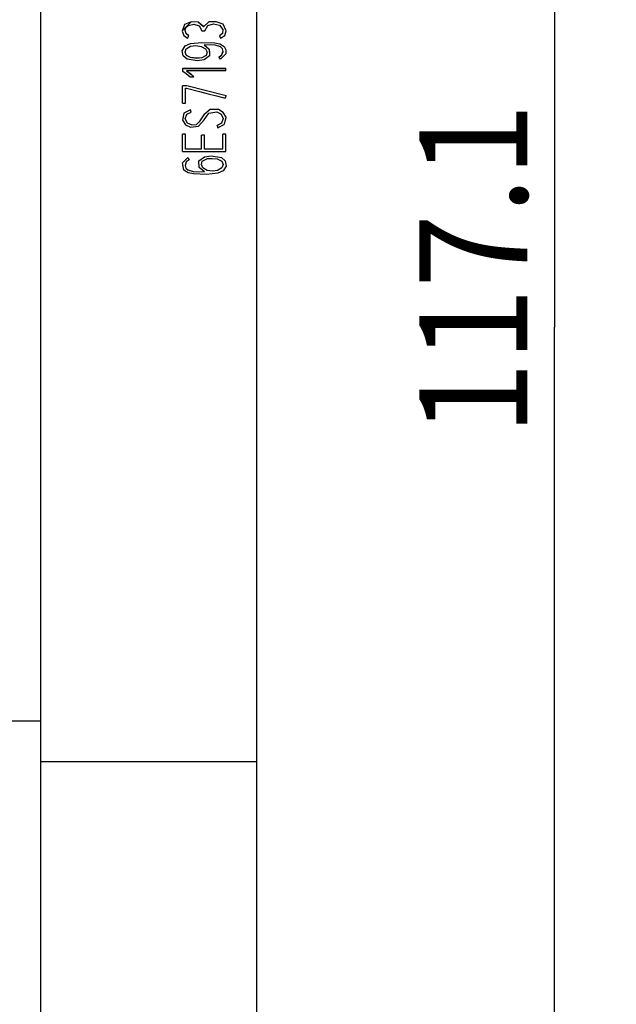
# Model space of a CAD drawing. Extents: x 0 to 594, y 0 to 420.
# Drawn here: x 304 to 323, y 186 to 218 of the extents above; entities that cross this region are included whole.
import ezdxf
from ezdxf.enums import TextEntityAlignment as Align

# ---------------------------------------------------------------- set-up
doc = ezdxf.new("R2010")
doc.units = 0
doc.header["$LTSCALE"] = 23.1
doc.layers.add('10000_FRONT', color=7, linetype='CONTINUOUS')
doc.layers.add('10100_DIM_FRONT', color=7, linetype='CONTINUOUS')
doc.dimstyles.get("Standard").update_dxf_attribs({"dimtxt": 2.5, "dimasz": 2.5, "dimexe": 1.25, "dimexo": 0.625, "dimtad": 1, "dimcen": 2.5, "dimazin": 3, "dimtfac": 1, "dimtmove": 0, "dimatfit": 3})

# ---------------------------------------------------------------- blocks, each defined once
blk = doc.blocks.new('*D1')
at = {"layer": '10100_DIM_FRONT', "color": 7, "linetype": 'CONTINUOUS'}
for p, q in [((287.707, 266.79), (323.24, 266.79)), ((321.24, 266.79), (321.24, 208.221)), ((321.24, 149.653), (321.24, 208.221)), ((311.607, 149.653), (323.24, 149.653))]:
    blk.add_line(p, q, dxfattribs=at)
for points in [[(321.74, 263.29), (321.24, 266.79), (320.74, 263.29)], [(320.74, 153.153), (321.24, 149.653), (321.74, 153.153)]]:
    blk.add_solid(points, dxfattribs=at)
blk.add_text('117.1', height=3.5, rotation=90, dxfattribs=at).set_placement((320.365, 204.713), (320.365, 215.463), align=Align.FIT)

msp = doc.modelspace()

# ---------------------------------------------------------------- linework, layer by layer
at = {"layer": '10000_FRONT', "color": 7, "linetype": 'CONTINUOUS'}
for p, q in [((304.607, 266.79), (304.607, 149.653)), ((311.607, 149.653), (311.607, 266.79)), ((309.274, 218.002), (309.196, 217.794)), ((309.483, 218.089), (309.202, 217.811)), ((309.483, 218.088), (309.274, 218.002)), ((309.293, 217.83), (309.321, 217.919)), ((309.321, 217.919), (309.392, 217.979)), ((309.392, 217.979), (309.575, 218.016)), ((309.71, 218.081), (309.483, 218.089)), ((309.71, 218.08), (309.483, 218.088)), ((309.575, 218.016), (309.748, 217.963)), ((309.881, 217.937), (309.71, 218.081)), ((309.881, 217.936), (309.71, 218.08)), ((309.748, 217.963), (309.836, 217.802)), ((310.059, 218.088), (309.881, 217.936)), ((309.881, 217.936), (309.881, 217.937)), ((309.933, 217.807), (310.024, 217.975)), ((310.024, 217.975), (310.208, 218.025)), ((310.298, 218.097), (310.059, 218.088)), ((310.208, 218.025), (310.399, 217.988)), ((310.521, 218.013), (310.298, 218.097)), ((310.399, 217.988), (310.515, 217.84)), ((310.617, 217.801), (310.521, 218.013)), ((309.195, 217.814), (309.195, 217.813)), ((309.196, 217.794), (309.246, 217.652)), ((309.246, 217.652), (309.37, 217.564)), ((309.319, 217.71), (309.293, 217.83)), ((309.319, 217.711), (309.296, 217.815)), ((309.415, 217.637), (309.319, 217.711)), ((309.415, 217.635), (309.319, 217.71)), ((309.37, 217.564), (309.415, 217.635)), ((309.415, 217.635), (309.415, 217.637)), ((309.836, 217.802), (309.933, 217.807)), ((310.5, 217.713), (310.399, 217.635)), ((310.399, 217.635), (310.399, 217.637)), ((310.399, 217.635), (310.44, 217.564)), ((310.44, 217.564), (310.572, 217.651)), ((310.515, 217.84), (310.5, 217.713)), ((310.572, 217.651), (310.617, 217.801)), ((310.617, 217.799), (310.617, 217.8)), ((309.197, 217.158), (309.289, 217.318)), ((309.289, 217.318), (309.46, 217.394)), ((309.322, 217.221), (309.464, 217.311)), ((309.46, 217.394), (309.834, 217.429)), ((309.464, 217.311), (309.636, 217.324)), ((309.636, 217.324), (309.805, 217.299)), ((309.805, 217.299), (309.955, 217.217)), ((309.834, 217.429), (310.254, 217.418)), ((310.262, 217.336), (309.906, 217.35)), ((309.906, 217.35), (310.073, 217.209)), ((309.909, 217.349), (310.073, 217.21)), ((310.254, 217.418), (310.416, 217.385)), ((310.433, 217.287), (310.262, 217.336)), ((310.416, 217.385), (310.558, 217.3)), ((310.495, 217.225), (310.433, 217.287)), ((310.558, 217.3), (310.61, 217.187)), ((309.195, 217.126), (309.195, 217.125)), ((309.229, 216.993), (309.197, 217.158)), ((309.354, 216.886), (309.229, 216.993)), ((309.291, 217.111), (309.322, 217.221)), ((309.291, 217.112), (309.293, 217.12)), ((309.334, 217.008), (309.291, 217.112)), ((309.334, 217.006), (309.291, 217.111)), ((309.466, 216.936), (309.334, 217.008)), ((309.466, 216.935), (309.334, 217.006)), ((309.656, 216.914), (309.466, 216.936)), ((309.656, 216.912), (309.466, 216.935)), ((309.827, 216.927), (309.656, 216.914)), ((309.827, 216.926), (309.656, 216.912)), ((309.976, 217.007), (309.827, 216.927)), ((309.976, 217.005), (309.827, 216.926)), ((310.079, 216.992), (309.903, 216.863)), ((309.955, 217.217), (310.004, 217.114)), ((310.004, 217.114), (309.976, 217.005)), ((309.998, 217.093), (309.976, 217.007)), ((310.073, 217.21), (310.076, 217.085)), ((310.073, 217.209), (310.079, 216.992)), ((310.102, 217.088), (310.102, 217.089)), ((310.39, 216.956), (310.483, 217.028)), ((310.39, 216.954), (310.483, 217.026)), ((310.39, 216.954), (310.39, 216.956)), ((310.436, 216.884), (310.39, 216.954)), ((310.605, 217.061), (310.436, 216.884)), ((310.483, 217.026), (310.516, 217.138)), ((310.483, 217.028), (310.515, 217.137)), ((310.516, 217.138), (310.495, 217.225)), ((310.61, 217.187), (310.605, 217.061)), ((310.615, 217.134), (310.615, 217.136)), ((309.683, 216.834), (309.354, 216.886)), ((309.903, 216.863), (309.683, 216.834)), ((309.215, 216.589), (310.609, 216.589)), ((309.215, 216.489), (309.215, 216.589)), ((309.215, 216.587), (310.609, 216.587)), ((309.324, 216.409), (309.215, 216.489)), ((309.457, 216.3), (309.324, 216.409)), ((310.609, 216.509), (309.335, 216.509)), ((309.335, 216.509), (309.472, 216.404)), ((309.338, 216.509), (309.472, 216.406)), ((309.56, 216.305), (309.457, 216.3)), ((309.472, 216.406), (309.529, 216.356)), ((309.472, 216.404), (309.529, 216.354)), ((309.529, 216.356), (309.552, 216.332)), ((309.529, 216.354), (309.552, 216.33)), ((309.552, 216.332), (309.56, 216.307)), ((309.552, 216.33), (309.56, 216.305)), ((309.56, 216.305), (309.56, 216.307)), ((310.609, 216.509), (310.609, 216.589)), ((309.205, 215.462), (309.205, 216.025)), ((309.347, 216.023), (309.205, 216.023)), ((309.347, 216.023), (309.347, 216.025)), ((310.613, 215.704), (309.347, 216.023)), ((309.304, 215.945), (309.331, 215.945)), ((309.304, 215.462), (309.304, 215.945)), ((309.331, 215.945), (309.756, 215.837)), ((309.756, 215.837), (310.031, 215.767)), ((310.031, 215.767), (310.307, 215.698)), ((310.307, 215.698), (310.582, 215.629)), ((310.582, 215.629), (310.613, 215.704)), ((310.613, 215.704), (310.613, 215.706)), ((309.205, 215.462), (309.304, 215.462)), ((309.253, 215.135), (309.204, 214.908)), ((309.463, 215.247), (309.253, 215.135)), ((309.297, 214.955), (309.347, 215.101)), ((309.347, 215.101), (309.491, 215.171)), ((309.463, 215.247), (309.463, 215.249)), ((309.491, 215.171), (309.463, 215.247)), ((309.491, 215.171), (309.491, 215.173)), ((309.898, 215.082), (309.749, 214.854)), ((310.097, 215.261), (309.898, 215.082)), ((309.902, 214.918), (310.058, 215.141)), ((310.058, 215.141), (310.315, 215.182)), ((310.365, 215.252), (310.097, 215.261)), ((310.315, 215.182), (310.454, 215.105)), ((310.522, 215.163), (310.365, 215.252)), ((310.454, 215.105), (310.519, 214.962)), ((310.613, 215.008), (310.522, 215.163)), ((310.559, 214.78), (310.613, 215.008)), ((309.195, 214.985), (309.195, 214.984)), ((309.204, 214.908), (309.299, 214.756)), ((309.366, 214.814), (309.297, 214.955)), ((309.299, 214.756), (309.463, 214.683)), ((309.514, 214.755), (309.366, 214.814)), ((309.463, 214.683), (309.727, 214.713)), ((309.648, 214.766), (309.514, 214.755)), ((309.749, 214.854), (309.648, 214.766)), ((309.727, 214.713), (309.902, 214.918)), ((310.467, 214.813), (310.322, 214.744)), ((310.322, 214.744), (310.322, 214.746)), ((310.322, 214.744), (310.349, 214.667)), ((310.349, 214.667), (310.559, 214.78)), ((310.519, 214.962), (310.467, 214.813)), ((310.619, 214.948), (310.619, 214.95)), ((309.207, 213.899), (309.207, 214.461)), ((309.306, 214.459), (309.207, 214.459)), ((309.306, 213.977), (309.306, 214.461)), ((309.819, 213.977), (309.819, 214.431)), ((309.916, 214.429), (309.819, 214.429)), ((309.916, 213.977), (309.916, 214.431)), ((310.506, 213.977), (310.506, 214.461)), ((310.603, 214.459), (310.506, 214.459)), ((310.603, 213.899), (310.603, 214.461)), ((309.207, 213.899), (310.603, 213.899)), ((309.819, 213.977), (309.306, 213.977)), ((309.915, 213.725), (310.135, 213.754)), ((310.506, 213.977), (309.916, 213.977)), ((310.135, 213.754), (310.464, 213.703)), ((309.195, 213.454), (309.195, 213.453)), ((309.206, 213.528), (309.374, 213.704)), ((309.253, 213.29), (309.206, 213.528)), ((309.326, 213.562), (309.293, 213.448)), ((309.293, 213.448), (309.315, 213.362)), ((309.421, 213.633), (309.326, 213.562)), ((309.374, 213.704), (309.374, 213.706)), ((309.374, 213.704), (309.421, 213.633)), ((309.421, 213.633), (309.421, 213.635)), ((309.715, 213.497), (309.715, 213.495)), ((309.739, 213.596), (309.915, 213.725)), ((309.744, 213.38), (309.739, 213.596)), ((309.815, 213.475), (309.842, 213.582)), ((309.815, 213.477), (309.82, 213.499)), ((309.862, 213.374), (309.815, 213.477)), ((309.862, 213.372), (309.815, 213.475)), ((309.842, 213.582), (310.011, 213.667)), ((310.011, 213.667), (310.16, 213.674)), ((310.16, 213.674), (310.328, 213.658)), ((310.328, 213.658), (310.478, 213.581)), ((310.464, 213.703), (310.588, 213.593)), ((310.478, 213.581), (310.521, 213.478)), ((310.521, 213.478), (310.482, 213.373)), ((310.617, 213.429), (310.523, 213.27)), ((310.588, 213.593), (310.617, 213.429)), ((310.619, 213.464), (310.619, 213.466)), ((309.393, 213.204), (309.253, 213.29)), ((309.315, 213.362), (309.38, 213.301)), ((309.38, 213.301), (309.552, 213.252)), ((309.557, 213.171), (309.393, 213.204)), ((309.552, 213.252), (309.912, 213.239)), ((309.978, 213.159), (309.557, 213.171)), ((309.912, 213.239), (309.744, 213.38)), ((310.005, 213.284), (309.862, 213.372)), ((310.352, 213.193), (309.978, 213.159)), ((310.172, 213.257), (310.005, 213.284)), ((310.34, 213.28), (310.172, 213.257)), ((310.482, 213.373), (310.34, 213.28)), ((310.523, 213.27), (310.352, 213.193)), ((284.638, 195.482), (304.607, 195.482)), ((311.607, 194.153), (304.607, 194.153))]:
    msp.add_line(p, q, dxfattribs=at)

# ---------------------------------------------------------------- dimensions: what is measured, and where the dimension line sits
at = {"layer": '10100_DIM_FRONT', "color": 7, "linetype": 'CONTINUOUS'}
dim = msp.add_linear_dim(base=(321.24, 266.79), p1=(311.607, 149.653), p2=(287.707, 266.79), angle=90, dimstyle='Standard', dxfattribs=at)
dim.commit()
dim.dimension.update_dxf_attribs({"geometry": '*D1', "text_midpoint": (318.615, 210.088), "dimtype": 128})

doc.saveas('drawing.dxf')
